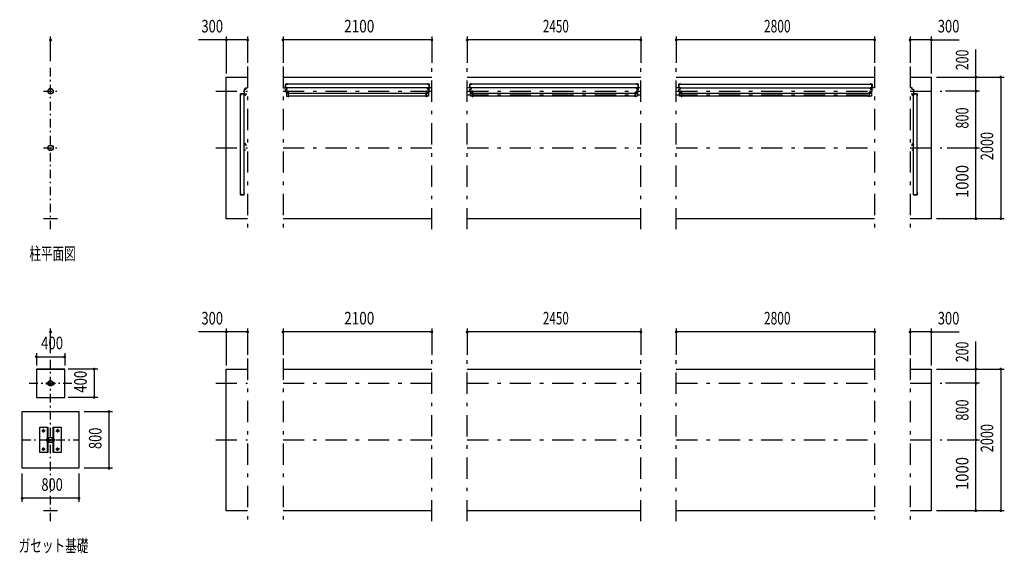
# Model space of a CAD drawing. Extents: x -17319 to 29001, y 185 to 20285.
# Drawn here: x -15324 to -1428, y 2028 to 9566 of the extents above; entities that cross this region are included whole.
import ezdxf
from ezdxf.enums import TextEntityAlignment as Align

# ---------------------------------------------------------------- set-up
doc = ezdxf.new("R2010")
doc.units = 0
doc.header["$LTSCALE"] = 20
doc.header["$MEASUREMENT"] = 0
doc.linetypes.add('CENTER2', pattern=[24, 12, -5, 2, -5])
for name, color, linetype in [('1-0BOLD', 7, 'CONTINUOUS'), ('1-2CENTER', 7, 'CONTINUOUS'), ('1-4THIN', 7, 'CONTINUOUS'), ('1-5DIM', 7, 'CONTINUOUS')]:
    doc.layers.add(name, color=color, linetype=linetype)
doc.styles.get("Standard").update_dxf_attribs({"font": 'txt.shx', "bigfont": 'extfont.shx'})

msp = doc.modelspace()

# ---------------------------------------------------------------- linework, layer by layer
at = {"layer": '1-0BOLD', "color": 7, "linetype": 'Continuous', "ltscale": 1.25}
for p, q in [((-12408, 6755), (-12408, 8755)), ((-12408, 8755), (-12108, 8755)), ((-11608, 8755), (-9508, 8755)), ((-11573, 8654), (-11573, 8604)), ((-11544, 8655), (-11571, 8655)), ((-11571, 8654), (-11544, 8654)), ((-11571, 8604), (-11571, 8654)), ((-11571, 8604), (-11571, 8653)), ((-9545, 8653), (-11571, 8653)), ((-11556, 8655), (-11556, 8656)), ((-11549, 8656), (-11549, 8655)), ((-11549, 8655), (-11549, 8656)), ((-11544, 8653), (-11544, 8654)), ((-11543, 8654), (-11543, 8653)), ((-9573, 8654), (-9573, 8653)), ((-9571, 8655), (-9544, 8655)), ((-9544, 8654), (-9571, 8654)), ((-9571, 8653), (-9571, 8654)), ((-9566, 8656), (-9566, 8655)), ((-9566, 8655), (-9566, 8656)), ((-9559, 8655), (-9559, 8656)), ((-9545, 8604), (-9545, 8653)), ((-9544, 8604), (-9544, 8654)), ((-9543, 8654), (-9543, 8604)), ((-9008, 8755), (-6558, 8755)), ((-8973, 8654), (-8973, 8604)), ((-8944, 8655), (-8971, 8655)), ((-8971, 8654), (-8944, 8654)), ((-8971, 8604), (-8971, 8654)), ((-8971, 8604), (-8971, 8653)), ((-6595, 8653), (-8971, 8653)), ((-8956, 8655), (-8956, 8656)), ((-8949, 8656), (-8949, 8655)), ((-8949, 8655), (-8949, 8656)), ((-8944, 8653), (-8944, 8654)), ((-8943, 8654), (-8943, 8653)), ((-6623, 8654), (-6623, 8653)), ((-6621, 8655), (-6594, 8655)), ((-6594, 8654), (-6621, 8654)), ((-6621, 8653), (-6621, 8654)), ((-6616, 8656), (-6616, 8655)), ((-6616, 8655), (-6616, 8656)), ((-6609, 8655), (-6609, 8656)), ((-6595, 8604), (-6595, 8653)), ((-6594, 8604), (-6594, 8654)), ((-6593, 8654), (-6593, 8604)), ((-6058, 8755), (-3258, 8755)), ((-6023, 8654), (-6023, 8604)), ((-5994, 8655), (-6021, 8655)), ((-6021, 8654), (-5994, 8654)), ((-6021, 8604), (-6021, 8654)), ((-6021, 8653), (-3295, 8653)), ((-6021, 8604), (-6021, 8653)), ((-6006, 8655), (-6006, 8656)), ((-5999, 8656), (-5999, 8655)), ((-5999, 8655), (-5999, 8656)), ((-5994, 8653), (-5994, 8654)), ((-5993, 8654), (-5993, 8653)), ((-3323, 8654), (-3323, 8653)), ((-3321, 8655), (-3294, 8655)), ((-3294, 8654), (-3321, 8654)), ((-3321, 8653), (-3321, 8654)), ((-3316, 8656), (-3316, 8655)), ((-3316, 8655), (-3316, 8656)), ((-3309, 8655), (-3309, 8656)), ((-3295, 8604), (-3295, 8653)), ((-3294, 8604), (-3294, 8654)), ((-3293, 8654), (-3293, 8604)), ((-2758, 8755), (-2458, 8755)), ((-2458, 8755), (-2458, 6755)), ((-12208, 8503), (-12209, 8503)), ((-12209, 8496), (-12208, 8496)), ((-12208, 8496), (-12209, 8496)), ((-12208, 8491), (-12208, 8518)), ((-12207, 8520), (-12157, 8520)), ((-12207, 8518), (-12207, 8491)), ((-12157, 8518), (-12207, 8518)), ((-12206, 8491), (-12207, 8491)), ((-12207, 8490), (-12206, 8490)), ((-12206, 7092), (-12206, 8518)), ((-12157, 8518), (-12157, 8491)), ((-12157, 8491), (-12157, 8491)), ((-12157, 8490), (-12157, 8490)), ((-12155, 8518), (-12155, 8491)), ((-12154, 8585), (-12154, 8495)), ((-12143, 8585), (-12154, 8585)), ((-12144, 8495), (-12154, 8495)), ((-12138, 8590), (-12138, 8601)), ((-12138, 8601), (-12108, 8601)), ((-12134, 8527), (-12134, 8505)), ((-11608, 8601), (-11548, 8601)), ((-11580, 8581), (-11558, 8581)), ((-11571, 8604), (-11544, 8604)), ((-9545, 8604), (-11571, 8604)), ((-11571, 8602), (-11544, 8602)), ((-11535, 8545), (-11564, 8545)), ((-11564, 8541), (-11535, 8541)), ((-11548, 8591), (-11548, 8601)), ((-11544, 8604), (-11544, 8604)), ((-11543, 8604), (-11543, 8604)), ((-11529, 8527), (-9586, 8527)), ((-9586, 8484), (-11529, 8484)), ((-9581, 8545), (-9551, 8545)), ((-9551, 8541), (-9581, 8541)), ((-9573, 8604), (-9573, 8604)), ((-9544, 8604), (-9571, 8604)), ((-9571, 8604), (-9571, 8604)), ((-9544, 8602), (-9571, 8602)), ((-9568, 8591), (-9568, 8601)), ((-9508, 8601), (-9568, 8601)), ((-9535, 8581), (-9558, 8581)), ((-8948, 8601), (-9008, 8601)), ((-8980, 8581), (-8958, 8581)), ((-8971, 8604), (-8944, 8604)), ((-6595, 8604), (-8971, 8604)), ((-8971, 8602), (-8944, 8602)), ((-8935, 8545), (-8964, 8545)), ((-8964, 8541), (-8935, 8541)), ((-8948, 8591), (-8948, 8601)), ((-8944, 8604), (-8944, 8604)), ((-8943, 8604), (-8943, 8604)), ((-8929, 8527), (-6636, 8527)), ((-6636, 8484), (-8929, 8484)), ((-6631, 8545), (-6601, 8545)), ((-6601, 8541), (-6631, 8541)), ((-6623, 8604), (-6623, 8604)), ((-6594, 8604), (-6621, 8604)), ((-6621, 8604), (-6621, 8604)), ((-6594, 8602), (-6621, 8602)), ((-6618, 8591), (-6618, 8601)), ((-6558, 8601), (-6618, 8601)), ((-6585, 8581), (-6608, 8581)), ((-5998, 8601), (-6058, 8601)), ((-6030, 8581), (-6008, 8581)), ((-6021, 8604), (-3295, 8604)), ((-6021, 8604), (-5994, 8604)), ((-6021, 8602), (-5994, 8602)), ((-5985, 8545), (-6014, 8545)), ((-6014, 8541), (-5985, 8541)), ((-5998, 8591), (-5998, 8601)), ((-5994, 8604), (-5994, 8604)), ((-5993, 8604), (-5993, 8604)), ((-5979, 8527), (-3336, 8527)), ((-3336, 8484), (-5979, 8484)), ((-3331, 8545), (-3301, 8545)), ((-3301, 8541), (-3331, 8541)), ((-3323, 8604), (-3323, 8604)), ((-3294, 8604), (-3321, 8604)), ((-3321, 8604), (-3321, 8604)), ((-3294, 8602), (-3321, 8602)), ((-3318, 8591), (-3318, 8601)), ((-3258, 8601), (-3318, 8601)), ((-3285, 8581), (-3308, 8581)), ((-2728, 8601), (-2758, 8601)), ((-2731, 8527), (-2731, 8505)), ((-2728, 8590), (-2728, 8601)), ((-2722, 8585), (-2711, 8585)), ((-2721, 8495), (-2711, 8495)), ((-2711, 8585), (-2711, 8495)), ((-2710, 8518), (-2710, 8491)), ((-2659, 8520), (-2708, 8520)), ((-2708, 8518), (-2659, 8518)), ((-2708, 8518), (-2708, 8491)), ((-2708, 8491), (-2708, 8491)), ((-2708, 8490), (-2708, 8490)), ((-2659, 7092), (-2659, 8518)), ((-2659, 8518), (-2659, 8491)), ((-2659, 8491), (-2659, 8491)), ((-2659, 8490), (-2659, 8490)), ((-2657, 8491), (-2657, 8518)), ((-2657, 8503), (-2656, 8503)), ((-2657, 8496), (-2657, 8496)), ((-2657, 8496), (-2656, 8496)), ((-12144, 7815), (-12154, 7815)), ((-12154, 7725), (-12154, 7815)), ((-12134, 7805), (-12134, 7782)), ((-2731, 7805), (-2731, 7782)), ((-2721, 7815), (-2711, 7815)), ((-2711, 7725), (-2711, 7815)), ((-12143, 7725), (-12154, 7725)), ((-2722, 7725), (-2711, 7725)), ((-12208, 7113), (-12209, 7113)), ((-12209, 7106), (-12208, 7106)), ((-12208, 7106), (-12209, 7106)), ((-12208, 7118), (-12208, 7091)), ((-12207, 7120), (-12206, 7120)), ((-12207, 7091), (-12207, 7118)), ((-12206, 7118), (-12207, 7118)), ((-12157, 7091), (-12207, 7091)), ((-12207, 7090), (-12157, 7090)), ((-12157, 7092), (-12206, 7092)), ((-12157, 7120), (-12157, 7120)), ((-12157, 7091), (-12157, 7118)), ((-12157, 7118), (-12157, 7118)), ((-12155, 7091), (-12155, 7118)), ((-12155, 7113), (-12154, 7113)), ((-12155, 7106), (-12155, 7106)), ((-12155, 7106), (-12154, 7106)), ((-2710, 7113), (-2711, 7113)), ((-2710, 7106), (-2711, 7106)), ((-2710, 7091), (-2710, 7118)), ((-2710, 7106), (-2710, 7106)), ((-2708, 7120), (-2708, 7120)), ((-2708, 7091), (-2708, 7118)), ((-2708, 7118), (-2708, 7118)), ((-2708, 7092), (-2659, 7092)), ((-2708, 7091), (-2659, 7091)), ((-2659, 7090), (-2708, 7090)), ((-2659, 7120), (-2659, 7120)), ((-2659, 7091), (-2659, 7118)), ((-2659, 7118), (-2659, 7118)), ((-2657, 7118), (-2657, 7091)), ((-2657, 7113), (-2656, 7113)), ((-2657, 7106), (-2657, 7106)), ((-2657, 7106), (-2656, 7106)), ((-12108, 6755), (-12408, 6755)), ((-9508, 6755), (-11608, 6755)), ((-6558, 6755), (-9008, 6755)), ((-3258, 6755), (-6058, 6755)), ((-2458, 6755), (-2758, 6755)), ((-12408, 2630), (-12408, 4630)), ((-12408, 4630), (-12108, 4630)), ((-11608, 4630), (-9508, 4630)), ((-9008, 4630), (-6558, 4630)), ((-6058, 4630), (-3258, 4630)), ((-2758, 4630), (-2458, 4630)), ((-2458, 4630), (-2458, 2630)), ((-12108, 2630), (-12408, 2630)), ((-9508, 2630), (-11608, 2630)), ((-6558, 2630), (-9008, 2630)), ((-3258, 2630), (-6058, 2630)), ((-2458, 2630), (-2758, 2630))]:
    msp.add_line(p, q, dxfattribs=at)
at = {"layer": '1-0BOLD', "color": 7, "linetype": 'Continuous', "ltscale": 0.5}
for p, q in [((-14789, 6755), (-14989, 6755)), ((-14689, 4630), (-15089, 4630)), ((-15089, 4630), (-15089, 4230)), ((-15089, 4630), (-14689, 4630)), ((-14689, 4230), (-14689, 4630)), ((-14949, 4436), (-14949, 4424)), ((-14949, 4436), (-14927, 4436)), ((-14949, 4424), (-14927, 4424)), ((-14924, 4436), (-14854, 4436)), ((-14924, 4424), (-14854, 4424)), ((-14851, 4436), (-14829, 4436)), ((-14851, 4424), (-14829, 4424)), ((-14829, 4436), (-14829, 4424)), ((-15089, 4230), (-14689, 4230)), ((-14932, 3450), (-14932, 3810)), ((-14846, 3810), (-14846, 3450)), ((-14948, 3636), (-14951, 3636)), ((-14948, 3624), (-14951, 3624)), ((-14938, 3635), (-14947, 3635)), ((-14938, 3624), (-14947, 3624)), ((-14938, 3633), (-14935, 3630)), ((-14935, 3627), (-14938, 3630)), ((-14938, 3617), (-14935, 3617)), ((-14935, 3617), (-14932, 3617)), ((-14924, 3636), (-14854, 3636)), ((-14854, 3624), (-14924, 3624)), ((-14903, 3636), (-14903, 3624)), ((-14843, 3617), (-14846, 3617)), ((-14843, 3635), (-14836, 3635)), ((-14836, 3624), (-14843, 3624)), ((-14836, 3618), (-14843, 3618)), ((-14789, 2630), (-14989, 2630))]:
    msp.add_line(p, q, dxfattribs=at)
at = {"layer": '1-0BOLD', "color": 7, "linetype": 'Continuous'}
for p, q in [((-15289, 3230), (-15289, 4030)), ((-15289, 4030), (-14489, 4030)), ((-14489, 4030), (-14489, 3230)), ((-14489, 3230), (-15289, 3230))]:
    msp.add_line(p, q, dxfattribs=at)
for points in [[(-12157, 7092), (-12157, 8518), (-12206, 8518)], [(-11566, 8547), (-11566, 8567), (-11569, 8567), (-11569, 8547)], [(-11533, 8527), (-11561, 8527), (-11561, 8484), (-11533, 8484)], [(-11533, 8539), (-11533, 8474), (-11529, 8474), (-11529, 8539)], [(-9583, 8539), (-9583, 8474), (-9586, 8474), (-9586, 8539)], [(-9583, 8527), (-9554, 8527), (-9554, 8484), (-9583, 8484)], [(-9549, 8547), (-9549, 8567), (-9546, 8567), (-9546, 8547)], [(-8966, 8547), (-8966, 8567), (-8969, 8567), (-8969, 8547)], [(-8933, 8484), (-8961, 8484), (-8961, 8527), (-8933, 8527)], [(-8933, 8539), (-8933, 8474), (-8929, 8474), (-8929, 8539)], [(-6633, 8539), (-6633, 8474), (-6636, 8474), (-6636, 8539)], [(-6633, 8527), (-6604, 8527), (-6604, 8484), (-6633, 8484)], [(-6599, 8547), (-6599, 8567), (-6596, 8567), (-6596, 8547)], [(-6016, 8547), (-6016, 8567), (-6019, 8567), (-6019, 8547)], [(-5983, 8484), (-6011, 8484), (-6011, 8527), (-5983, 8527)], [(-5983, 8539), (-5983, 8474), (-5979, 8474), (-5979, 8539)], [(-3333, 8539), (-3333, 8474), (-3336, 8474), (-3336, 8539)], [(-3333, 8527), (-3304, 8527), (-3304, 8484), (-3333, 8484)], [(-3299, 8547), (-3299, 8567), (-3296, 8567), (-3296, 8547)], [(-2708, 7092), (-2708, 8518), (-2659, 8518)], [(-15039, 3450), (-15039, 3810), (-14927, 3810), (-14927, 3450), (-15039, 3450)], [(-14983, 3750), (-14995, 3750), (-15001, 3760), (-14995, 3770), (-14983, 3770), (-14977, 3760), (-14983, 3750)], [(-14851, 3810), (-14739, 3810), (-14739, 3450), (-14851, 3450), (-14851, 3810)], [(-14795, 3750), (-14783, 3750), (-14777, 3760), (-14783, 3770), (-14795, 3770), (-14801, 3760), (-14795, 3750)], [(-14951, 3636), (-14953, 3634), (-14953, 3626), (-14951, 3624), (-14951, 3636)], [(-14948, 3639), (-14947, 3641), (-14938, 3641)], [(-14948, 3639), (-14948, 3620), (-14947, 3618), (-14938, 3618)], [(-14935, 3642), (-14938, 3642), (-14938, 3617)], [(-14935, 3617), (-14935, 3642), (-14932, 3642)], [(-14843, 3617), (-14843, 3642), (-14846, 3642)], [(-14843, 3641), (-14836, 3641), (-14835, 3639), (-14835, 3620), (-14836, 3618)], [(-14995, 3490), (-14983, 3490), (-14977, 3500), (-14983, 3510), (-14995, 3510), (-15001, 3500), (-14995, 3490)], [(-14795, 3490), (-14783, 3490), (-14777, 3500), (-14783, 3510), (-14795, 3510), (-14801, 3500), (-14795, 3490)]]:
    msp.add_lwpolyline(points, dxfattribs=at)
for centre, radius in [((-14889, 8555), 38.2), ((-14889, 8555), 38.2), ((-14889, 8555), 35.4), ((-14889, 8555), 35.4), ((-14889, 8555), 35.4), ((-14889, 7755), 38.2), ((-14889, 7755), 35.4), ((-14889, 4430), 38.2), ((-14889, 4430), 35.4), ((-14989, 3760), 14.5), ((-14989, 3760), 9.8), ((-14989, 3760), 4.4), ((-14789, 3760), 14.5), ((-14789, 3760), 9.8), ((-14789, 3760), 4.4), ((-14889, 3630), 38.2), ((-14889, 3630), 35.3), ((-14989, 3500), 14.5), ((-14989, 3500), 9.8), ((-14989, 3500), 4.4), ((-14789, 3500), 14.5), ((-14789, 3500), 9.8), ((-14789, 3500), 4.4)]:
    msp.add_circle(centre, radius, dxfattribs=at)
for centre, radius, start, end in [((-11571, 8654), 1.6, 90, 180), ((-11555, 8656), 1.3, 105.8808, 175), ((-11553, 8649), 9, 74.1192, 105.8808), ((-11550, 8656), 1.3, 5, 74.1192), ((-11544, 8654), 1.6, 0, 90), ((-9571, 8654), 1.6, 90, 180), ((-9565, 8656), 1.3, 105.8808, 175), ((-9563, 8649), 9, 74.1192, 105.8808), ((-9560, 8656), 1.3, 5, 74.1192), ((-9544, 8654), 1.6, 0, 90), ((-8971, 8654), 1.6, 90, 180), ((-8955, 8656), 1.3, 105.8808, 175), ((-8953, 8649), 9, 74.1192, 105.8808), ((-8950, 8656), 1.3, 5, 74.1192), ((-8944, 8654), 1.6, 0, 90), ((-6621, 8654), 1.6, 90, 180), ((-6615, 8656), 1.3, 105.8808, 175), ((-6613, 8649), 9, 74.1192, 105.8808), ((-6610, 8656), 1.3, 5, 74.1192), ((-6594, 8654), 1.6, 0, 90), ((-6021, 8654), 1.6, 90, 180), ((-6005, 8656), 1.3, 105.8808, 175), ((-6003, 8649), 9, 74.1192, 105.8808), ((-6000, 8656), 1.3, 5, 74.1192), ((-5994, 8654), 1.6, 0, 90), ((-3321, 8654), 1.6, 90, 180), ((-3315, 8656), 1.3, 105.8808, 175), ((-3313, 8649), 9, 74.1192, 105.8808), ((-3310, 8656), 1.3, 5, 74.1192), ((-3294, 8654), 1.6, 0, 90), ((-14889, 8555), 38.1, 43.2712, 125.4065), ((-12202, 8500), 9, 164.1192, 195.8808), ((-12209, 8502), 1.3, 95, 164.1192), ((-12209, 8498), 1.3, 195.8808, 265), ((-12207, 8518), 1.6, 90, 180), ((-12207, 8491), 1.6, 180, 270), ((-12157, 8518), 1.6, 0, 90), ((-12157, 8491), 1.6, 270, 0), ((-12144, 8505), 10, 270, 0), ((-12143, 8580), 5, 324.5935, 90), ((-12133, 8590), 5, 180, 305.4065), ((-11571, 8604), 1.6, 180, 270), ((-11564, 8547), 5.2, 180, 270), ((-11564, 8547), 2, 180, 270), ((-11558, 8591), 10, 270, 0), ((-11544, 8604), 1.6, 270, 0), ((-11535, 8539), 5.2, 0, 90), ((-11535, 8539), 2, 0, 90), ((-9581, 8539), 5.2, 90, 180), ((-9581, 8539), 2, 90, 180), ((-9571, 8604), 1.6, 180, 270), ((-9558, 8591), 10, 180, 270), ((-9551, 8547), 2, 270, 0), ((-9551, 8547), 5.2, 270, 0), ((-9544, 8604), 1.6, 270, 0), ((-8971, 8604), 1.6, 180, 270), ((-8964, 8547), 5.2, 180, 270), ((-8964, 8547), 2, 180, 270), ((-8958, 8591), 10, 270, 0), ((-8944, 8604), 1.6, 270, 0), ((-8935, 8539), 5.2, 0, 90), ((-8935, 8539), 2, 0, 90), ((-6631, 8539), 5.2, 90, 180), ((-6631, 8539), 2, 90, 180), ((-6621, 8604), 1.6, 180, 270), ((-6608, 8591), 10, 180, 270), ((-6601, 8547), 2, 270, 0), ((-6601, 8547), 5.2, 270, 0), ((-6594, 8604), 1.6, 270, 0), ((-6021, 8604), 1.6, 180, 270), ((-6014, 8547), 5.2, 180, 270), ((-6014, 8547), 2, 180, 270), ((-6008, 8591), 10, 270, 0), ((-5994, 8604), 1.6, 270, 0), ((-5985, 8539), 5.2, 0, 90), ((-5985, 8539), 2, 0, 90), ((-3331, 8539), 5.2, 90, 180), ((-3331, 8539), 2, 90, 180), ((-3321, 8604), 1.6, 180, 270), ((-3308, 8591), 10, 180, 270), ((-3301, 8547), 2, 270, 0), ((-3301, 8547), 5.2, 270, 0), ((-3294, 8604), 1.6, 270, 0), ((-2733, 8590), 5, 234.5935, 0), ((-2721, 8505), 10, 180, 270), ((-2722, 8580), 5, 90, 215.4065), ((-2708, 8518), 1.6, 90, 180), ((-2708, 8491), 1.6, 180, 270), ((-2659, 8518), 1.6, 0, 90), ((-2659, 8491), 1.6, 270, 0), ((-2656, 8502), 1.3, 15.8808, 85), ((-2656, 8498), 1.3, 275, 344.1192), ((-2663, 8500), 9, 344.1192, 15.8808), ((-12144, 7805), 10, 0, 90), ((-12144, 7805), 10, 0, 90), ((-2721, 7805), 10, 90, 180), ((-2721, 7805), 10, 90, 180), ((-12143, 7730), 5, 270, 35.4065), ((-2722, 7730), 5, 144.5935, 270), ((-12202, 7110), 9, 164.1192, 195.8808), ((-12209, 7112), 1.3, 95, 164.1192), ((-12209, 7108), 1.3, 195.8808, 265), ((-12207, 7118), 1.6, 90, 180), ((-12207, 7091), 1.6, 180, 270), ((-12157, 7118), 1.6, 0, 90), ((-12157, 7091), 1.6, 270, 0), ((-12154, 7112), 1.3, 15.8808, 85), ((-12154, 7108), 1.3, 275, 344.1192), ((-12162, 7110), 9, 344.1192, 15.8808), ((-2704, 7110), 9, 164.1192, 195.8808), ((-2711, 7112), 1.3, 95, 164.1192), ((-2711, 7108), 1.3, 195.8808, 265), ((-2708, 7118), 1.6, 90, 180), ((-2708, 7091), 1.6, 180, 270), ((-2659, 7118), 1.6, 0, 90), ((-2659, 7091), 1.6, 270, 0), ((-2656, 7112), 1.3, 15.8808, 85), ((-2656, 7108), 1.3, 275, 344.1192), ((-2663, 7110), 9, 344.1192, 15.8808), ((-14943, 3638), 4.63, 180, 218.5314), ((-14931, 3630), 17, 160.1687, 199.8291), ((-14943, 3621), 4.63, 141.4538, 180), ((-14840, 3638), 4.63, 321.4686, 0), ((-14852, 3630), 17, 340.1709, 19.8313), ((-14840, 3621), 4.63, 0, 38.5462)]:
    msp.add_arc(centre, radius, start, end, dxfattribs=at)
at = {"layer": '1-2CENTER', "color": 3, "linetype": 'CENTER2', "ltscale": 0.5}
for p, q in [((-14889, 6605), (-14889, 8905)), ((-14989, 8555), (-14789, 8555)), ((-14989, 7755), (-14789, 7755)), ((-14889, 2480), (-14889, 4780)), ((-15189, 4430), (-14589, 4430)), ((-14964, 3760), (-15014, 3760)), ((-14989, 3735), (-14989, 3785)), ((-14814, 3760), (-14764, 3760)), ((-14789, 3785), (-14789, 3735)), ((-15289, 3630), (-14489, 3630)), ((-15014, 3500), (-14964, 3500)), ((-14989, 3475), (-14989, 3525)), ((-14764, 3500), (-14814, 3500)), ((-14789, 3475), (-14789, 3525))]:
    msp.add_line(p, q, dxfattribs=at)
at = {"layer": '1-2CENTER', "color": 3, "linetype": 'CENTER2', "ltscale": 1.25}
for p, q in [((-12108, 8905), (-12108, 6605)), ((-11608, 8905), (-11608, 6605)), ((-9508, 6605), (-9508, 8905)), ((-9008, 6605), (-9008, 8905)), ((-6558, 6605), (-6558, 8905)), ((-6058, 6605), (-6058, 8905)), ((-3258, 8905), (-3258, 6605)), ((-2758, 8905), (-2758, 6605)), ((-11553, 8651), (-11553, 8658)), ((-9563, 8651), (-9563, 8658)), ((-8953, 8651), (-8953, 8658)), ((-6613, 8651), (-6613, 8658)), ((-6003, 8651), (-6003, 8658)), ((-3313, 8651), (-3313, 8658)), ((-12558, 8555), (-12108, 8555)), ((-12204, 8500), (-12211, 8500)), ((-12165, 8505), (-12140, 8505)), ((-12152, 8500), (-12160, 8500)), ((-11608, 8555), (-9508, 8555)), ((-11558, 8613), (-11558, 8588)), ((-11553, 8599), (-11553, 8607)), ((-11544, 8564), (-11544, 8522)), ((-9571, 8564), (-9571, 8522)), ((-9563, 8599), (-9563, 8607)), ((-9558, 8613), (-9558, 8588)), ((-9508, 8605), (-9523, 8605)), ((-8995, 8605), (-9008, 8605)), ((-9008, 8555), (-6558, 8555)), ((-9008, 8506), (-6558, 8506)), ((-8958, 8613), (-8958, 8588)), ((-8953, 8599), (-8953, 8607)), ((-8944, 8564), (-8944, 8522)), ((-6621, 8564), (-6621, 8522)), ((-6613, 8599), (-6613, 8607)), ((-6608, 8613), (-6608, 8588)), ((-6558, 8605), (-6573, 8605)), ((-6045, 8605), (-6058, 8605)), ((-6058, 8555), (-3258, 8555)), ((-6058, 8506), (-3258, 8506)), ((-6008, 8613), (-6008, 8588)), ((-6003, 8599), (-6003, 8607)), ((-5994, 8564), (-5994, 8522)), ((-3321, 8564), (-3321, 8522)), ((-3313, 8599), (-3313, 8607)), ((-3308, 8613), (-3308, 8588)), ((-2758, 8555), (-2308, 8555)), ((-2700, 8505), (-2725, 8505)), ((-2713, 8500), (-2705, 8500)), ((-2662, 8500), (-2654, 8500)), ((-12164, 7805), (-12139, 7805)), ((-2701, 7805), (-2726, 7805)), ((-12558, 7755), (-12108, 7755)), ((-11608, 7755), (-9508, 7755)), ((-9008, 7755), (-6558, 7755)), ((-6058, 7755), (-3258, 7755)), ((-2758, 7755), (-2308, 7755)), ((-12204, 7110), (-12211, 7110)), ((-12152, 7110), (-12160, 7110)), ((-2713, 7110), (-2705, 7110)), ((-2662, 7110), (-2654, 7110)), ((-12108, 4780), (-12108, 2480)), ((-11608, 4780), (-11608, 2480)), ((-9508, 2480), (-9508, 4780)), ((-9008, 2480), (-9008, 4780)), ((-6558, 2480), (-6558, 4780)), ((-6058, 2480), (-6058, 4780)), ((-3258, 4780), (-3258, 2480)), ((-2758, 4780), (-2758, 2480)), ((-12558, 4430), (-12108, 4430)), ((-11608, 4430), (-9508, 4430)), ((-9008, 4430), (-6558, 4430)), ((-6058, 4430), (-3258, 4430)), ((-2758, 4430), (-2308, 4430)), ((-12558, 3630), (-12108, 3630)), ((-11608, 3630), (-9508, 3630)), ((-9008, 3630), (-6558, 3630)), ((-6058, 3630), (-3258, 3630)), ((-2758, 3630), (-2308, 3630))]:
    msp.add_line(p, q, dxfattribs=at)
at = {"layer": '1-4THIN', "color": 4, "linetype": 'Continuous', "ltscale": 1.25}
for p, q in [((-12159, 8560), (-12158, 8560)), ((-12159, 8550), (-12159, 8560)), ((-12158, 8560), (-12155, 8560)), ((-12158, 8558), (-12155, 8558)), ((-12158, 8552), (-12155, 8552)), ((-12154, 8562), (-12154, 8547)), ((-12115, 8601), (-12115, 8602)), ((-12115, 8602), (-12108, 8602)), ((-12115, 8601), (-12108, 8601)), ((-12112, 8606), (-12113, 8606)), ((-12113, 8606), (-12113, 8602)), ((-12108, 8606), (-12112, 8606)), ((-12110, 8606), (-12110, 8602)), ((-11603, 8606), (-11608, 8606)), ((-11608, 8602), (-11600, 8602)), ((-11608, 8601), (-11600, 8601)), ((-11600, 8602), (-11600, 8601)), ((-3265, 8602), (-3265, 8601)), ((-3258, 8602), (-3265, 8602)), ((-3258, 8601), (-3265, 8601)), ((-3262, 8606), (-3258, 8606)), ((-2758, 8606), (-2753, 8606)), ((-2750, 8602), (-2758, 8602)), ((-2750, 8601), (-2758, 8601)), ((-2755, 8606), (-2755, 8602)), ((-2753, 8606), (-2752, 8606)), ((-2752, 8606), (-2752, 8602)), ((-2750, 8601), (-2750, 8602)), ((-2711, 8562), (-2711, 8547)), ((-2707, 8560), (-2710, 8560)), ((-2707, 8558), (-2710, 8558)), ((-2707, 8552), (-2710, 8552)), ((-2706, 8560), (-2707, 8560)), ((-2706, 8550), (-2706, 8560)), ((-12157, 7760), (-12155, 7760)), ((-12157, 7758), (-12155, 7758)), ((-12157, 7752), (-12155, 7752)), ((-12157, 7749), (-12155, 7749)), ((-2708, 7760), (-2710, 7760)), ((-2708, 7758), (-2710, 7758)), ((-2708, 7752), (-2710, 7752)), ((-2708, 7749), (-2710, 7749))]:
    msp.add_line(p, q, dxfattribs=at)
at = {"layer": '1-4THIN', "color": 4, "linetype": 'Continuous', "ltscale": 0.5}
for p, q in [((-14948, 3634), (-14953, 3634)), ((-14953, 3625), (-14948, 3625))]:
    msp.add_line(p, q, dxfattribs=at)
at = {"layer": '1-4THIN', "color": 4, "linetype": 'Continuous'}
for points in [[(-12159, 8550), (-12158, 8549), (-12155, 8549)], [(-12154, 8562), (-12155, 8562), (-12155, 8547), (-12154, 8547)], [(-11603, 8606), (-11602, 8606), (-11602, 8602)], [(-3262, 8606), (-3263, 8606), (-3263, 8602)], [(-2711, 8562), (-2710, 8562), (-2710, 8547), (-2711, 8547)], [(-2706, 8550), (-2707, 8549), (-2710, 8549)], [(-12154, 7747), (-12155, 7747), (-12155, 7762), (-12154, 7762)], [(-2711, 7747), (-2710, 7747), (-2710, 7762), (-2711, 7762)], [(-14924, 3634), (-14903, 3634), (-14900, 3636)], [(-14900, 3624), (-14903, 3625), (-14924, 3625)]]:
    msp.add_lwpolyline(points, dxfattribs=at)
for centre in [(-14989, 3760), (-14789, 3760), (-14989, 3500), (-14789, 3500)]:
    msp.add_circle(centre, 6, dxfattribs=at)
for centre, radius, start, end in [((-12157, 8559), 2.32, 180, 218.5462), ((-12150, 8555), 8.51, 160.1709, 199.8313), ((-12157, 8550), 2.32, 141.4686, 180), ((-12112, 8604), 2.32, 51.4538, 90), ((-12108, 8598), 8.51, 89.9976, 109.8291), ((-2758, 8598), 8.51, 70.1709, 90.0024), ((-2753, 8604), 2.32, 90, 128.5462), ((-2709, 8559), 2.32, 321.4538, 0), ((-2715, 8555), 8.51, 340.1687, 19.8291), ((-2709, 8550), 2.32, 0, 38.5314)]:
    msp.add_arc(centre, radius, start, end, dxfattribs=at)
at = {"layer": '1-5DIM', "color": 3, "linetype": 'Continuous', "ltscale": 0.5}
for p, q in [((-14889, 8980), (-14889, 9330)), ((-14889, 4855), (-14889, 5205)), ((-15089, 4855), (-15089, 4680)), ((-15089, 4805), (-14689, 4805)), ((-14689, 4855), (-14689, 4680)), ((-14223, 4630), (-14639, 4630)), ((-14273, 4630), (-14273, 4230)), ((-14223, 4230), (-14639, 4230)), ((-14414, 4030), (-14014, 4030)), ((-14064, 4030), (-14064, 3230)), ((-14014, 3230), (-14414, 3230)), ((-15289, 2755), (-15289, 3155)), ((-14489, 3155), (-14489, 2755)), ((-14489, 2805), (-15289, 2805))]:
    msp.add_line(p, q, dxfattribs=at)
at = {"layer": '1-5DIM', "color": 3, "linetype": 'Continuous', "ltscale": 1.25}
for p, q in [((-12408, 9330), (-12408, 8805)), ((-12108, 9330), (-12108, 8955)), ((-11608, 9330), (-11608, 8955)), ((-9508, 9330), (-9508, 8955)), ((-9008, 9330), (-9008, 8955)), ((-6558, 9330), (-6558, 8955)), ((-6058, 9330), (-6058, 8955)), ((-3258, 9330), (-3258, 8955)), ((-2758, 9330), (-2758, 8955)), ((-2458, 9330), (-2458, 8805)), ((-12408, 9280), (-12800, 9280)), ((-12108, 9280), (-12408, 9280)), ((-9508, 9280), (-11608, 9280)), ((-6558, 9280), (-9008, 9280)), ((-3258, 9280), (-6058, 9280)), ((-2458, 9280), (-2758, 9280)), ((-2458, 9280), (-2065, 9280)), ((-1828, 6755), (-1828, 9147)), ((-2383, 8755), (-1428, 8755)), ((-1828, 8555), (-1828, 8755)), ((-1478, 8755), (-1478, 6755)), ((-1478, 8755), (-1478, 6755)), ((-1778, 8555), (-2258, 8555)), ((-1828, 7755), (-1828, 8555)), ((-2233, 7755), (-1778, 7755)), ((-1828, 6755), (-1828, 7755)), ((-1428, 6755), (-2383, 6755)), ((-12408, 5155), (-12800, 5155)), ((-12408, 5205), (-12408, 4680)), ((-12108, 5155), (-12408, 5155)), ((-12108, 5205), (-12108, 4830)), ((-11608, 5205), (-11608, 4830)), ((-9508, 5155), (-11608, 5155)), ((-9508, 5205), (-9508, 4830)), ((-9008, 5205), (-9008, 4830)), ((-6558, 5155), (-9008, 5155)), ((-6558, 5205), (-6558, 4830)), ((-6058, 5205), (-6058, 4830)), ((-3258, 5155), (-6058, 5155)), ((-3258, 5205), (-3258, 4830)), ((-2758, 5205), (-2758, 4830)), ((-2458, 5155), (-2758, 5155)), ((-2458, 5205), (-2458, 4680)), ((-2458, 5155), (-2065, 5155)), ((-1828, 2630), (-1828, 5022)), ((-2383, 4630), (-1428, 4630)), ((-1828, 4430), (-1828, 4630)), ((-1478, 4630), (-1478, 2630)), ((-1478, 4630), (-1478, 2630)), ((-1778, 4430), (-2258, 4430)), ((-1828, 3630), (-1828, 4430)), ((-2233, 3630), (-1778, 3630)), ((-1828, 2630), (-1828, 3630)), ((-1428, 2630), (-2383, 2630))]:
    msp.add_line(p, q, dxfattribs=at)
at = {"layer": '1-5DIM', "color": 3, "linetype": 'Continuous', "const_width": 20}
for points in [[(-14899, 9280, 1), (-14879, 9280, 1)], [(-12418, 9280, 1), (-12398, 9280, 1)], [(-12118, 9280, 1), (-12098, 9280, 1)], [(-11618, 9280, 1), (-11598, 9280, 1)], [(-9518, 9280, 1), (-9498, 9280, 1)], [(-9018, 9280, 1), (-8998, 9280, 1)], [(-6568, 9280, 1), (-6548, 9280, 1)], [(-6068, 9280, 1), (-6048, 9280, 1)], [(-3268, 9280, 1), (-3248, 9280, 1)], [(-2768, 9280, 1), (-2748, 9280, 1)], [(-2468, 9280, 1), (-2448, 9280, 1)], [(-1838, 8755, 1), (-1818, 8755, 1)], [(-1488, 8755, 1), (-1468, 8755, 1)], [(-1838, 8555, 1), (-1818, 8555, 1)], [(-1838, 7755, 1), (-1818, 7755, 1)], [(-1838, 6755, 1), (-1818, 6755, 1)], [(-1488, 6755, 1), (-1468, 6755, 1)], [(-14899, 5155, 1), (-14879, 5155, 1)], [(-14899, 5155, 1), (-14879, 5155, 1)], [(-12418, 5155, 1), (-12398, 5155, 1)], [(-12118, 5155, 1), (-12098, 5155, 1)], [(-11618, 5155, 1), (-11598, 5155, 1)], [(-9518, 5155, 1), (-9498, 5155, 1)], [(-9018, 5155, 1), (-8998, 5155, 1)], [(-6568, 5155, 1), (-6548, 5155, 1)], [(-6068, 5155, 1), (-6048, 5155, 1)], [(-3268, 5155, 1), (-3248, 5155, 1)], [(-2768, 5155, 1), (-2748, 5155, 1)], [(-2468, 5155, 1), (-2448, 5155, 1)], [(-15099, 4805, 1), (-15079, 4805, 1)], [(-14699, 4805, 1), (-14679, 4805, 1)], [(-14283, 4630, 1), (-14263, 4630, 1)], [(-1838, 4630, 1), (-1818, 4630, 1)], [(-1488, 4630, 1), (-1468, 4630, 1)], [(-1838, 4430, 1), (-1818, 4430, 1)], [(-14283, 4230, 1), (-14263, 4230, 1)], [(-14074, 4030, 1), (-14054, 4030, 1)], [(-1838, 3630, 1), (-1818, 3630, 1)], [(-14074, 3230, 1), (-14054, 3230, 1)], [(-15299, 2805, 1), (-15279, 2805, 1)], [(-14499, 2805, 1), (-14479, 2805, 1)], [(-1838, 2630, 1), (-1818, 2630, 1)], [(-1488, 2630, 1), (-1468, 2630, 1)]]:
    msp.add_lwpolyline(points, format="xyb", close=True, dxfattribs=at)

# ---------------------------------------------------------------- texts
at = {"layer": '1-5DIM', "color": 3, "lineweight": -3}
for s, width, p in [('300', 0.754, (-12607, 9330)), ('2100', 0.791, (-10532, 9330)), ('2450', 0.68, (-7757, 9330)), ('2800', 0.698, (-4632, 9330)), ('300', 0.754, (-2214, 9330)), ('300', 0.754, (-12607, 5205)), ('2100', 0.791, (-10532, 5205)), ('2450', 0.68, (-7757, 5205)), ('2800', 0.698, (-4632, 5205)), ('300', 0.754, (-2214, 5205)), ('400', 0.771, (-14867, 4855)), ('800', 0.748, (-14867, 2855))]:
    msp.add_text(s, height=177.7, dxfattribs=dict(at, width=width)).set_placement(p, align=Align.BOTTOM_CENTER)
for s, width, p in [('200', 0.721, (-1878, 8998)), ('800', 0.741, (-1878, 8177)), ('2000', 0.741, (-1528, 7780)), ('1000', 0.867, (-1878, 7280)), ('200', 0.721, (-1878, 4873)), ('400', 0.771, (-14323, 4452)), ('800', 0.741, (-1878, 4052)), ('800', 0.748, (-14114, 3652)), ('2000', 0.741, (-1528, 3655)), ('1000', 0.867, (-1878, 3155))]:
    msp.add_text(s, height=177.7, rotation=90, dxfattribs=dict(at, width=width)).set_placement(p, align=Align.BOTTOM_CENTER)
at = {"layer": '1-5DIM', "color": 3, "lineweight": -3, "width": 0.676}
for s, p in [('柱平面図', (-15189, 6172)), ('ガセット基礎', (-15339, 2047))]:
    msp.add_text(s, height=177.7, dxfattribs=at).set_placement(p)

doc.saveas('drawing.dxf')
